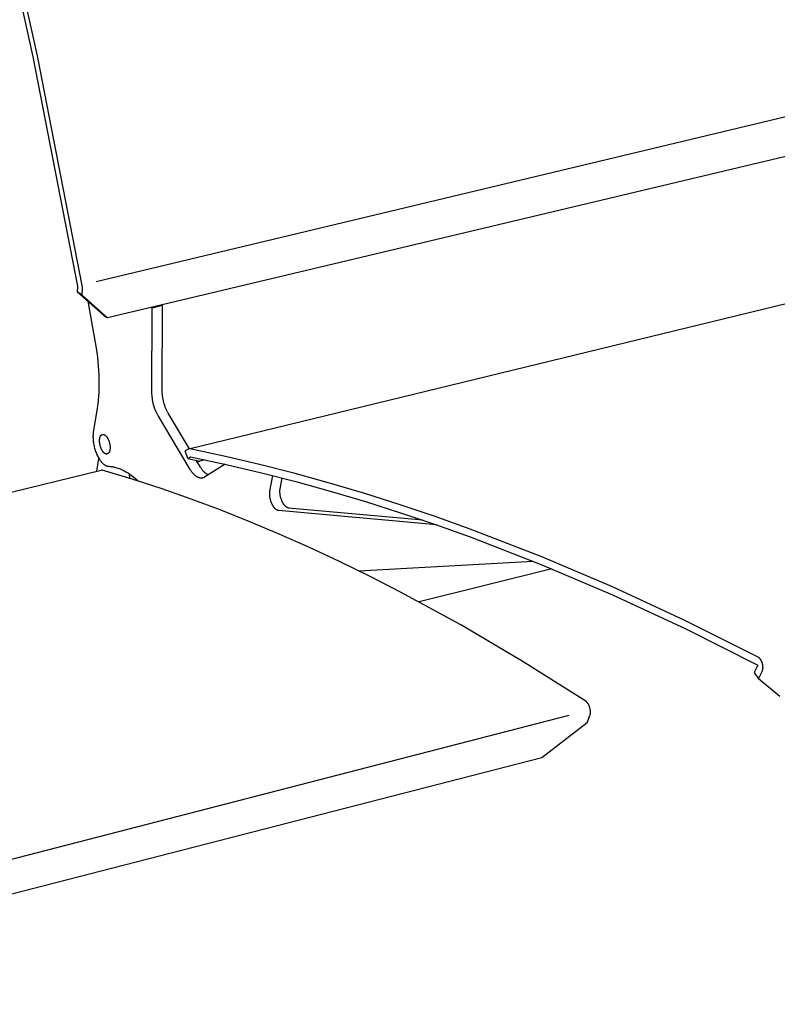
# Model space of a CAD drawing. Extents: x -895 to 33792, y -12951 to 15316.
# Drawn here: x 2274 to 2443, y -2759 to -2539 of the extents above; entities that cross this region are included whole.
import ezdxf

# ---------------------------------------------------------------- set-up
doc = ezdxf.new("R2010")
doc.units = 0
doc.header["$MEASUREMENT"] = 0
doc.layers.add('L_NEAS', color=7, linetype='CONTINUOUS')
doc.layers.add('L_NEAS_VISIBLES_DE_DIBUJO2', color=7, linetype='CONTINUOUS')

msp = doc.modelspace()

# ---------------------------------------------------------------- linework, layer by layer
at = {"layer": 'L_NEAS'}
for p, q in [((2290.846, -2597.556), (2506.162, -2546.084)), ((2175.207, -2751.298), (2396.207, -2694.298))]:
    msp.add_line(p, q, dxfattribs=at)
at = {"layer": 'L_NEAS_VISIBLES_DE_DIBUJO2'}
for p, q in [((2276.804, -2547.532), (2265.628, -2496.739)), ((2266.474, -2496.387), (2277.671, -2547.271)), ((2286.757, -2598.618), (2276.804, -2547.532)), ((2277.671, -2547.271), (2287.65, -2598.491)), ((2504.268, -2555.465), (2293.396, -2605.661)), ((2311.469, -2634.901), (2534.592, -2580.627)), ((2286.709, -2599.957), (2286.757, -2598.618)), ((2287.65, -2598.491), (2287.666, -2598.583)), ((2287.666, -2598.583), (2287.679, -2598.674)), ((2287.679, -2598.674), (2287.689, -2598.765)), ((2286.709, -2599.957), (2292.443, -2605.062)), ((2287.657, -2600.551), (2286.709, -2599.957)), ((2287.707, -2599.125), (2287.657, -2600.551)), ((2293.392, -2605.657), (2287.657, -2600.551)), ((2287.689, -2598.765), (2287.698, -2598.857)), ((2287.698, -2598.857), (2287.703, -2598.948)), ((2287.703, -2598.948), (2287.707, -2599.037)), ((2287.707, -2599.037), (2287.707, -2599.125)), ((2289.005, -2602.001), (2290.822, -2612.438)), ((2305.608, -2602.966), (2303.342, -2603.505)), ((2305.608, -2602.966), (2305.362, -2602.812)), ((2305.532, -2621.907), (2305.608, -2602.966)), ((2292.443, -2605.062), (2293.392, -2605.657)), ((2292.443, -2605.062), (2292.447, -2605.065)), ((2293.396, -2605.661), (2292.447, -2605.065)), ((2292.448, -2605.065), (2292.447, -2605.065)), ((2303.342, -2603.505), (2303.096, -2603.352)), ((2303.271, -2622.452), (2303.342, -2603.505)), ((2293.392, -2605.657), (2293.396, -2605.661)), ((2290.822, -2612.438), (2290.97, -2613.442)), ((2290.97, -2613.442), (2291.099, -2614.448)), ((2291.099, -2614.448), (2291.208, -2615.452)), ((2291.208, -2615.452), (2291.299, -2616.452)), ((2291.299, -2616.452), (2291.369, -2617.448)), ((2291.369, -2617.448), (2291.418, -2618.436)), ((2291.418, -2618.436), (2291.448, -2619.414)), ((2291.457, -2620.381), (2291.445, -2621.334)), ((2291.448, -2619.414), (2291.457, -2620.381)), ((2291.414, -2622.271), (2291.362, -2623.19)), ((2291.445, -2621.334), (2291.414, -2622.271)), ((2303.274, -2622.616), (2303.271, -2622.452)), ((2303.291, -2622.952), (2303.274, -2622.616)), ((2305.536, -2622.071), (2305.532, -2621.907)), ((2305.552, -2622.406), (2305.536, -2622.071)), ((2305.58, -2622.751), (2305.552, -2622.406)), ((2305.621, -2623.103), (2305.58, -2622.751)), ((2291.198, -2624.97), (2291.087, -2625.826)), ((2291.29, -2624.091), (2291.198, -2624.97)), ((2291.362, -2623.19), (2291.29, -2624.091)), ((2303.319, -2623.296), (2303.291, -2622.952)), ((2303.36, -2623.648), (2303.319, -2623.296)), ((2303.413, -2624.006), (2303.36, -2623.648)), ((2303.479, -2624.366), (2303.413, -2624.006)), ((2303.557, -2624.727), (2303.479, -2624.366)), ((2303.647, -2625.086), (2303.557, -2624.727)), ((2305.675, -2623.46), (2305.621, -2623.103)), ((2305.74, -2623.82), (2305.675, -2623.46)), ((2305.818, -2624.181), (2305.74, -2623.82)), ((2305.908, -2624.54), (2305.818, -2624.181)), ((2306.01, -2624.896), (2305.908, -2624.54)), ((2306.121, -2625.245), (2306.01, -2624.896)), ((2291.087, -2625.826), (2290.186, -2631.245)), ((2303.748, -2625.442), (2303.647, -2625.086)), ((2303.86, -2625.791), (2303.748, -2625.442)), ((2303.982, -2626.131), (2303.86, -2625.791)), ((2304.112, -2626.461), (2303.982, -2626.131)), ((2304.25, -2626.779), (2304.112, -2626.461)), ((2304.322, -2626.933), (2304.25, -2626.779)), ((2304.395, -2627.082), (2304.322, -2626.933)), ((2304.47, -2627.228), (2304.395, -2627.082)), ((2304.546, -2627.371), (2304.47, -2627.228)), ((2306.243, -2625.585), (2306.121, -2625.245)), ((2306.373, -2625.915), (2306.243, -2625.585)), ((2306.512, -2626.232), (2306.373, -2625.915)), ((2306.583, -2626.386), (2306.512, -2626.232)), ((2306.657, -2626.536), (2306.583, -2626.386)), ((2306.731, -2626.682), (2306.657, -2626.536)), ((2306.807, -2626.824), (2306.731, -2626.682)), ((2306.884, -2626.962), (2306.807, -2626.824)), ((2311.603, -2634.868), (2306.884, -2626.962)), ((2304.623, -2627.508), (2304.546, -2627.371)), ((2304.701, -2627.642), (2304.623, -2627.508)), ((2311.795, -2639.53), (2304.701, -2627.642)), ((2290.163, -2631.436), (2290.145, -2631.636)), ((2290.186, -2631.245), (2290.163, -2631.436)), ((2290.132, -2631.843), (2290.125, -2632.058)), ((2290.125, -2632.058), (2290.125, -2632.28)), ((2290.125, -2632.28), (2290.13, -2632.509)), ((2290.13, -2632.509), (2290.142, -2632.744)), ((2290.145, -2631.636), (2290.132, -2631.843)), ((2290.142, -2632.744), (2290.16, -2632.983)), ((2290.16, -2632.983), (2290.186, -2633.228)), ((2290.186, -2633.228), (2290.218, -2633.475)), ((2290.218, -2633.475), (2290.256, -2633.726)), ((2290.256, -2633.726), (2290.302, -2633.978)), ((2291.592, -2633.134), (2291.593, -2633.031)), ((2291.593, -2633.239), (2291.592, -2633.134)), ((2291.593, -2633.031), (2291.597, -2632.932)), ((2291.598, -2633.347), (2291.593, -2633.239)), ((2291.597, -2632.932), (2291.604, -2632.835)), ((2291.606, -2633.456), (2291.598, -2633.347)), ((2291.604, -2632.835), (2291.614, -2632.742)), ((2291.617, -2633.567), (2291.606, -2633.456)), ((2291.614, -2632.742), (2291.626, -2632.653)), ((2291.631, -2633.68), (2291.617, -2633.567)), ((2291.626, -2632.653), (2291.64, -2632.568)), ((2291.649, -2633.792), (2291.631, -2633.68)), ((2291.64, -2632.568), (2291.649, -2632.527)), ((2291.649, -2632.527), (2291.657, -2632.487)), ((2291.669, -2633.905), (2291.649, -2633.792)), ((2291.657, -2632.487), (2291.667, -2632.449)), ((2291.667, -2632.449), (2291.676, -2632.411)), ((2291.676, -2632.411), (2291.687, -2632.374)), ((2291.687, -2632.374), (2291.697, -2632.338)), ((2291.697, -2632.338), (2291.709, -2632.304)), ((2291.709, -2632.304), (2291.72, -2632.27)), ((2291.72, -2632.27), (2291.732, -2632.237)), ((2291.732, -2632.237), (2291.745, -2632.205)), ((2291.745, -2632.205), (2291.759, -2632.173)), ((2291.759, -2632.173), (2291.773, -2632.142)), ((2291.773, -2632.142), (2291.787, -2632.112)), ((2291.787, -2632.112), (2291.803, -2632.082)), ((2291.803, -2632.082), (2291.818, -2632.053)), ((2291.818, -2632.053), (2291.835, -2632.025)), ((2291.835, -2632.025), (2291.852, -2631.998)), ((2291.852, -2631.998), (2291.87, -2631.971)), ((2291.87, -2631.971), (2291.889, -2631.945)), ((2291.889, -2631.945), (2291.898, -2631.933)), ((2291.898, -2631.933), (2291.908, -2631.921)), ((2291.908, -2631.921), (2291.918, -2631.909)), ((2291.918, -2631.909), (2291.928, -2631.897)), ((2291.928, -2631.897), (2291.938, -2631.886)), ((2291.938, -2631.886), (2291.948, -2631.874)), ((2291.948, -2631.874), (2291.958, -2631.863)), ((2291.958, -2631.863), (2291.969, -2631.853)), ((2291.969, -2631.853), (2291.98, -2631.842)), ((2291.98, -2631.842), (2291.991, -2631.832)), ((2291.991, -2631.832), (2292.002, -2631.822)), ((2292.002, -2631.822), (2292.013, -2631.813)), ((2292.013, -2631.813), (2292.024, -2631.804)), ((2292.024, -2631.804), (2292.036, -2631.795)), ((2292.036, -2631.795), (2292.047, -2631.786)), ((2292.047, -2631.786), (2292.059, -2631.778)), ((2292.059, -2631.778), (2292.071, -2631.77)), ((2292.071, -2631.77), (2292.083, -2631.762)), ((2292.083, -2631.762), (2292.095, -2631.755)), ((2292.095, -2631.755), (2292.107, -2631.748)), ((2292.107, -2631.748), (2292.12, -2631.741)), ((2292.12, -2631.741), (2292.132, -2631.735)), ((2292.132, -2631.735), (2292.145, -2631.729)), ((2292.145, -2631.729), (2292.158, -2631.723)), ((2292.158, -2631.723), (2292.171, -2631.718)), ((2292.171, -2631.718), (2292.184, -2631.713)), ((2292.184, -2631.713), (2292.197, -2631.708)), ((2292.197, -2631.708), (2292.21, -2631.704)), ((2292.21, -2631.704), (2292.223, -2631.7)), ((2292.223, -2631.7), (2292.237, -2631.696)), ((2292.237, -2631.696), (2292.25, -2631.693)), ((2292.25, -2631.693), (2292.264, -2631.69)), ((2292.264, -2631.69), (2292.278, -2631.687)), ((2292.278, -2631.687), (2292.291, -2631.685)), ((2292.291, -2631.685), (2292.305, -2631.683)), ((2292.305, -2631.683), (2292.319, -2631.682)), ((2292.319, -2631.682), (2292.333, -2631.681)), ((2292.333, -2631.681), (2292.348, -2631.68)), ((2292.348, -2631.68), (2292.362, -2631.68)), ((2292.362, -2631.68), (2292.376, -2631.68)), ((2292.376, -2631.68), (2292.391, -2631.68)), ((2292.391, -2631.68), (2292.405, -2631.681)), ((2292.405, -2631.681), (2292.42, -2631.682)), ((2292.42, -2631.682), (2292.434, -2631.683)), ((2292.434, -2631.683), (2292.449, -2631.685)), ((2292.449, -2631.685), (2292.463, -2631.687)), ((2292.463, -2631.687), (2292.478, -2631.69)), ((2292.478, -2631.69), (2292.493, -2631.693)), ((2292.493, -2631.693), (2292.508, -2631.696)), ((2292.508, -2631.696), (2292.522, -2631.7)), ((2292.522, -2631.7), (2292.537, -2631.704)), ((2292.537, -2631.704), (2292.552, -2631.708)), ((2292.552, -2631.708), (2292.567, -2631.713)), ((2292.567, -2631.713), (2292.582, -2631.718)), ((2292.582, -2631.718), (2292.597, -2631.723)), ((2292.597, -2631.723), (2292.612, -2631.729)), ((2292.612, -2631.729), (2292.627, -2631.735)), ((2292.627, -2631.735), (2292.642, -2631.742)), ((2292.642, -2631.742), (2292.657, -2631.748)), ((2292.657, -2631.748), (2292.672, -2631.756)), ((2292.672, -2631.756), (2292.687, -2631.763)), ((2292.687, -2631.763), (2292.702, -2631.771)), ((2292.702, -2631.771), (2292.732, -2631.787)), ((2292.732, -2631.787), (2292.761, -2631.805)), ((2292.761, -2631.805), (2292.791, -2631.824)), ((2292.791, -2631.824), (2292.821, -2631.845)), ((2292.821, -2631.845), (2292.85, -2631.866)), ((2292.85, -2631.866), (2292.879, -2631.889)), ((2292.879, -2631.889), (2292.908, -2631.912)), ((2292.908, -2631.912), (2292.937, -2631.937)), ((2292.937, -2631.937), (2292.965, -2631.963)), ((2292.965, -2631.963), (2292.993, -2631.99)), ((2292.993, -2631.99), (2293.021, -2632.017)), ((2293.021, -2632.017), (2293.049, -2632.046)), ((2293.049, -2632.046), (2293.076, -2632.075)), ((2293.076, -2632.075), (2293.103, -2632.105)), ((2293.103, -2632.105), (2293.129, -2632.136)), ((2293.129, -2632.136), (2293.155, -2632.168)), ((2293.155, -2632.168), (2293.206, -2632.233)), ((2293.206, -2632.233), (2293.255, -2632.301)), ((2293.255, -2632.301), (2293.302, -2632.371)), ((2293.302, -2632.371), (2293.348, -2632.443)), ((2293.348, -2632.443), (2293.394, -2632.52)), ((2293.394, -2632.52), (2293.439, -2632.601)), ((2293.439, -2632.601), (2293.484, -2632.686)), ((2293.484, -2632.686), (2293.527, -2632.775)), ((2293.527, -2632.775), (2293.57, -2632.867)), ((2293.57, -2632.867), (2293.611, -2632.963)), ((2293.611, -2632.963), (2293.65, -2633.063)), ((2293.65, -2633.063), (2293.688, -2633.165)), ((2293.688, -2633.165), (2293.723, -2633.27)), ((2293.723, -2633.27), (2293.757, -2633.378)), ((2293.757, -2633.378), (2293.788, -2633.487)), ((2293.788, -2633.487), (2293.817, -2633.598)), ((2293.817, -2633.598), (2293.842, -2633.71)), ((2293.842, -2633.71), (2293.866, -2633.823)), ((2290.302, -2633.978), (2290.354, -2634.231)), ((2290.354, -2634.231), (2290.413, -2634.483)), ((2290.413, -2634.483), (2290.479, -2634.734)), ((2290.479, -2634.734), (2290.55, -2634.983)), ((2290.55, -2634.983), (2290.627, -2635.229)), ((2290.627, -2635.229), (2290.71, -2635.47)), ((2290.71, -2635.47), (2290.798, -2635.706)), ((2290.798, -2635.706), (2290.89, -2635.936)), ((2290.89, -2635.936), (2290.987, -2636.159)), ((2291.692, -2634.018), (2291.669, -2633.905)), ((2291.718, -2634.13), (2291.692, -2634.018)), ((2291.746, -2634.241), (2291.718, -2634.13)), ((2291.777, -2634.35), (2291.746, -2634.241)), ((2291.811, -2634.458), (2291.777, -2634.35)), ((2291.846, -2634.563), (2291.811, -2634.458)), ((2291.884, -2634.665), (2291.846, -2634.563)), ((2291.923, -2634.764), (2291.884, -2634.665)), ((2291.964, -2634.86), (2291.923, -2634.764)), ((2292.007, -2634.953), (2291.964, -2634.86)), ((2292.05, -2635.042), (2292.007, -2634.953)), ((2292.095, -2635.127), (2292.05, -2635.042)), ((2292.14, -2635.207), (2292.095, -2635.127)), ((2292.185, -2635.284), (2292.14, -2635.207)), ((2292.232, -2635.357), (2292.185, -2635.284)), ((2292.279, -2635.426), (2292.232, -2635.357)), ((2292.328, -2635.494), (2292.279, -2635.426)), ((2292.378, -2635.559), (2292.328, -2635.494)), ((2292.404, -2635.591), (2292.378, -2635.559)), ((2292.431, -2635.622), (2292.404, -2635.591)), ((2292.458, -2635.652), (2292.431, -2635.622)), ((2292.485, -2635.682), (2292.458, -2635.652)), ((2292.512, -2635.71), (2292.485, -2635.682)), ((2292.54, -2635.738), (2292.512, -2635.71)), ((2292.568, -2635.765), (2292.54, -2635.738)), ((2292.597, -2635.79), (2292.568, -2635.765)), ((2292.625, -2635.815), (2292.597, -2635.79)), ((2292.654, -2635.839), (2292.625, -2635.815)), ((2292.683, -2635.862), (2292.654, -2635.839)), ((2292.713, -2635.883), (2292.683, -2635.862)), ((2292.742, -2635.903), (2292.713, -2635.883)), ((2292.772, -2635.923), (2292.742, -2635.903)), ((2292.802, -2635.94), (2292.772, -2635.923)), ((2292.831, -2635.957), (2292.802, -2635.94)), ((2292.846, -2635.965), (2292.831, -2635.957)), ((2292.861, -2635.972), (2292.846, -2635.965)), ((2292.876, -2635.979), (2292.861, -2635.972)), ((2292.891, -2635.986), (2292.876, -2635.979)), ((2292.906, -2635.993), (2292.891, -2635.986)), ((2292.921, -2635.999), (2292.906, -2635.993)), ((2292.936, -2636.005), (2292.921, -2635.999)), ((2292.951, -2636.01), (2292.936, -2636.005)), ((2292.966, -2636.015), (2292.951, -2636.01)), ((2292.981, -2636.02), (2292.966, -2636.015)), ((2293.363, -2636.011), (2293.35, -2636.016)), ((2293.376, -2636.006), (2293.363, -2636.011)), ((2293.388, -2636), (2293.376, -2636.006)), ((2293.401, -2635.994), (2293.388, -2636)), ((2293.414, -2635.988), (2293.401, -2635.994)), ((2293.426, -2635.981), (2293.414, -2635.988)), ((2293.438, -2635.974), (2293.426, -2635.981)), ((2293.451, -2635.967), (2293.438, -2635.974)), ((2293.463, -2635.959), (2293.451, -2635.967)), ((2293.474, -2635.951), (2293.463, -2635.959)), ((2293.486, -2635.943), (2293.474, -2635.951)), ((2293.498, -2635.934), (2293.486, -2635.943)), ((2293.509, -2635.925), (2293.498, -2635.934)), ((2293.521, -2635.916), (2293.509, -2635.925)), ((2293.532, -2635.907), (2293.521, -2635.916)), ((2293.543, -2635.897), (2293.532, -2635.907)), ((2293.554, -2635.887), (2293.543, -2635.897)), ((2293.564, -2635.876), (2293.554, -2635.887)), ((2293.575, -2635.866), (2293.564, -2635.876)), ((2293.586, -2635.855), (2293.575, -2635.866)), ((2293.596, -2635.844), (2293.586, -2635.855)), ((2293.606, -2635.832), (2293.596, -2635.844)), ((2293.616, -2635.821), (2293.606, -2635.832)), ((2293.626, -2635.809), (2293.616, -2635.821)), ((2293.635, -2635.796), (2293.626, -2635.809)), ((2293.645, -2635.784), (2293.635, -2635.796)), ((2293.663, -2635.758), (2293.645, -2635.784)), ((2293.681, -2635.732), (2293.663, -2635.758)), ((2293.699, -2635.704), (2293.681, -2635.732)), ((2293.715, -2635.676), (2293.699, -2635.704)), ((2293.731, -2635.647), (2293.715, -2635.676)), ((2293.747, -2635.618), (2293.731, -2635.647)), ((2293.761, -2635.587), (2293.747, -2635.618)), ((2293.775, -2635.556), (2293.761, -2635.587)), ((2293.789, -2635.524), (2293.775, -2635.556)), ((2293.801, -2635.492), (2293.789, -2635.524)), ((2293.814, -2635.459), (2293.801, -2635.492)), ((2293.825, -2635.426), (2293.814, -2635.459)), ((2293.836, -2635.391), (2293.825, -2635.426)), ((2293.847, -2635.356), (2293.836, -2635.391)), ((2293.857, -2635.319), (2293.847, -2635.356)), ((2293.867, -2635.281), (2293.857, -2635.319)), ((2293.866, -2633.823), (2293.886, -2633.936)), ((2293.877, -2635.242), (2293.867, -2635.281)), ((2293.885, -2635.202), (2293.877, -2635.242)), ((2293.894, -2635.161), (2293.885, -2635.202)), ((2293.886, -2633.936), (2293.903, -2634.049)), ((2293.901, -2635.119), (2293.894, -2635.161)), ((2293.908, -2635.076), (2293.901, -2635.119)), ((2293.903, -2634.049), (2293.917, -2634.161)), ((2293.921, -2634.987), (2293.908, -2635.076)), ((2293.917, -2634.161), (2293.928, -2634.273)), ((2293.93, -2634.894), (2293.921, -2634.987)), ((2293.928, -2634.273), (2293.936, -2634.382)), ((2293.937, -2634.798), (2293.93, -2634.894)), ((2293.936, -2634.382), (2293.941, -2634.49)), ((2293.941, -2634.698), (2293.937, -2634.798)), ((2293.941, -2634.49), (2293.943, -2634.595)), ((2293.943, -2634.595), (2293.941, -2634.698)), ((2311.305, -2634.967), (2310.665, -2635.352)), ((2311.243, -2637.058), (2310.665, -2635.352)), ((2311.316, -2634.96), (2311.305, -2634.967)), ((2311.328, -2634.954), (2311.316, -2634.96)), ((2311.339, -2634.948), (2311.328, -2634.954)), ((2311.35, -2634.942), (2311.339, -2634.948)), ((2311.362, -2634.937), (2311.35, -2634.942)), ((2311.373, -2634.932), (2311.362, -2634.937)), ((2311.385, -2634.927), (2311.373, -2634.932)), ((2311.397, -2634.922), (2311.385, -2634.927)), ((2311.408, -2634.918), (2311.397, -2634.922)), ((2311.42, -2634.914), (2311.408, -2634.918)), ((2311.432, -2634.91), (2311.42, -2634.914)), ((2311.444, -2634.907), (2311.432, -2634.91)), ((2311.456, -2634.904), (2311.444, -2634.907)), ((2311.469, -2634.901), (2311.456, -2634.904)), ((2311.481, -2634.899), (2311.469, -2634.901)), ((2311.493, -2634.897), (2311.481, -2634.899)), ((2311.506, -2634.895), (2311.493, -2634.897)), ((2311.518, -2634.893), (2311.506, -2634.895)), ((2311.531, -2634.892), (2311.518, -2634.893)), ((2311.543, -2634.891), (2311.531, -2634.892)), ((2311.556, -2634.89), (2311.543, -2634.891)), ((2311.569, -2634.889), (2311.556, -2634.89)), ((2311.581, -2634.889), (2311.569, -2634.889)), ((2311.594, -2634.89), (2311.581, -2634.889)), ((2311.607, -2634.89), (2311.594, -2634.89)), ((2311.62, -2634.891), (2311.607, -2634.89)), ((2311.633, -2634.892), (2311.62, -2634.891)), ((2311.646, -2634.893), (2311.633, -2634.892)), ((2311.659, -2634.895), (2311.646, -2634.893)), ((2311.672, -2634.897), (2311.659, -2634.895)), ((2311.685, -2634.899), (2311.672, -2634.897)), ((2311.698, -2634.901), (2311.685, -2634.899)), ((2319.628, -2636.593), (2311.698, -2634.901)), ((2290.987, -2636.159), (2291.088, -2636.375)), ((2291.003, -2639.879), (2291.447, -2637.036)), ((2291.088, -2636.375), (2291.191, -2636.582)), ((2291.191, -2636.582), (2291.298, -2636.781)), ((2291.298, -2636.781), (2291.407, -2636.97)), ((2291.407, -2636.97), (2291.518, -2637.15)), ((2291.518, -2637.15), (2291.63, -2637.32)), ((2291.63, -2637.32), (2291.743, -2637.48)), ((2291.743, -2637.48), (2291.856, -2637.629)), ((2291.856, -2637.629), (2291.913, -2637.7)), ((2291.913, -2637.7), (2291.97, -2637.769)), ((2291.97, -2637.769), (2292.026, -2637.835)), ((2292.026, -2637.835), (2292.083, -2637.898)), ((2292.083, -2637.898), (2292.17, -2637.991)), ((2292.17, -2637.991), (2292.258, -2638.08)), ((2292.258, -2638.08), (2292.348, -2638.165)), ((2292.348, -2638.165), (2292.394, -2638.206)), ((2292.394, -2638.206), (2292.44, -2638.246)), ((2292.996, -2636.024), (2292.981, -2636.02)), ((2293.011, -2636.028), (2292.996, -2636.024)), ((2293.026, -2636.032), (2293.011, -2636.028)), ((2293.04, -2636.035), (2293.026, -2636.032)), ((2293.055, -2636.038), (2293.04, -2636.035)), ((2293.07, -2636.041), (2293.055, -2636.038)), ((2293.084, -2636.043), (2293.07, -2636.041)), ((2293.099, -2636.045), (2293.084, -2636.043)), ((2293.114, -2636.046), (2293.099, -2636.045)), ((2293.128, -2636.048), (2293.114, -2636.046)), ((2293.143, -2636.048), (2293.128, -2636.048)), ((2293.157, -2636.049), (2293.143, -2636.048)), ((2293.171, -2636.049), (2293.157, -2636.049)), ((2293.186, -2636.048), (2293.171, -2636.049)), ((2293.2, -2636.048), (2293.186, -2636.048)), ((2293.214, -2636.047), (2293.2, -2636.048)), ((2293.228, -2636.045), (2293.214, -2636.047)), ((2293.242, -2636.043), (2293.228, -2636.045)), ((2293.256, -2636.041), (2293.242, -2636.043)), ((2293.269, -2636.039), (2293.256, -2636.041)), ((2293.283, -2636.036), (2293.269, -2636.039)), ((2293.297, -2636.033), (2293.283, -2636.036)), ((2293.31, -2636.029), (2293.297, -2636.033)), ((2293.323, -2636.025), (2293.31, -2636.029)), ((2293.337, -2636.021), (2293.323, -2636.025)), ((2293.35, -2636.016), (2293.337, -2636.021)), ((2311.243, -2637.058), (2311.884, -2636.673)), ((2311.243, -2637.058), (2313.928, -2637.616)), ((2311.884, -2636.673), (2319.799, -2638.367)), ((2314.066, -2638.991), (2313.146, -2637.454)), ((2313.319, -2637.743), (2313.879, -2637.606)), ((2315.079, -2637.336), (2313.928, -2637.616)), ((2327.522, -2638.449), (2319.628, -2636.593)), ((2050.767, -2698.315), (2291.981, -2639.641)), ((2291.989, -2639.639), (2291.981, -2639.641)), ((2291.997, -2639.638), (2291.989, -2639.639)), ((2292.005, -2639.636), (2291.997, -2639.638)), ((2292.013, -2639.635), (2292.005, -2639.636)), ((2292.023, -2639.634), (2292.013, -2639.635)), ((2292.033, -2639.633), (2292.023, -2639.634)), ((2292.044, -2639.632), (2292.033, -2639.633)), ((2292.054, -2639.631), (2292.044, -2639.632)), ((2292.065, -2639.631), (2292.054, -2639.631)), ((2292.075, -2639.631), (2292.065, -2639.631)), ((2292.086, -2639.632), (2292.075, -2639.631)), ((2292.096, -2639.632), (2292.086, -2639.632)), ((2292.107, -2639.633), (2292.096, -2639.632)), ((2292.118, -2639.635), (2292.107, -2639.633)), ((2292.128, -2639.636), (2292.118, -2639.635)), ((2292.139, -2639.638), (2292.128, -2639.636)), ((2292.15, -2639.64), (2292.139, -2639.638)), ((2292.161, -2639.643), (2292.15, -2639.64)), ((2292.172, -2639.645), (2292.161, -2639.643)), ((2292.183, -2639.648), (2292.172, -2639.645)), ((2298.876, -2641.661), (2292.183, -2639.648)), ((2292.44, -2638.246), (2292.487, -2638.284)), ((2292.487, -2638.284), (2292.534, -2638.322)), ((2292.534, -2638.322), (2292.581, -2638.358)), ((2292.581, -2638.358), (2292.629, -2638.394)), ((2292.629, -2638.394), (2292.677, -2638.427)), ((2292.677, -2638.427), (2292.725, -2638.46)), ((2292.725, -2638.46), (2292.773, -2638.491)), ((2292.773, -2638.491), (2292.822, -2638.521)), ((2292.822, -2638.521), (2292.871, -2638.549)), ((2292.871, -2638.549), (2292.92, -2638.576)), ((2292.92, -2638.576), (2292.969, -2638.601)), ((2292.969, -2638.601), (2293.019, -2638.625)), ((2293.019, -2638.625), (2293.068, -2638.647)), ((2293.068, -2638.647), (2293.118, -2638.668)), ((2293.118, -2638.668), (2293.167, -2638.686)), ((2293.167, -2638.686), (2293.217, -2638.704)), ((2293.217, -2638.704), (2293.267, -2638.719)), ((2293.267, -2638.719), (2293.317, -2638.733)), ((2293.317, -2638.733), (2293.366, -2638.745)), ((2293.366, -2638.745), (2293.416, -2638.755)), ((2293.416, -2638.755), (2293.44, -2638.76)), ((2293.44, -2638.76), (2293.465, -2638.764)), ((2293.465, -2638.764), (2293.49, -2638.767)), ((2293.49, -2638.767), (2293.514, -2638.77)), ((2293.514, -2638.77), (2293.539, -2638.773)), ((2293.539, -2638.773), (2293.564, -2638.775)), ((2293.564, -2638.775), (2293.588, -2638.777)), ((2293.588, -2638.777), (2293.742, -2638.785)), ((2293.742, -2638.785), (2293.871, -2638.794)), ((2293.871, -2638.794), (2294.001, -2638.806)), ((2294.001, -2638.806), (2294.13, -2638.82)), ((2294.13, -2638.82), (2294.26, -2638.837)), ((2294.26, -2638.837), (2294.39, -2638.856)), ((2294.39, -2638.856), (2294.519, -2638.878)), ((2294.519, -2638.878), (2294.649, -2638.902)), ((2294.649, -2638.902), (2294.779, -2638.928)), ((2294.779, -2638.928), (2294.908, -2638.957)), ((2294.908, -2638.957), (2295.167, -2639.023)), ((2295.167, -2639.023), (2295.426, -2639.097)), ((2295.426, -2639.097), (2295.684, -2639.18)), ((2295.684, -2639.18), (2295.941, -2639.272)), ((2295.941, -2639.272), (2296.197, -2639.373)), ((2296.197, -2639.373), (2296.452, -2639.482)), ((2296.452, -2639.482), (2296.706, -2639.6)), ((2296.706, -2639.6), (2296.959, -2639.725)), ((2296.959, -2639.725), (2297.21, -2639.857)), ((2297.21, -2639.857), (2297.46, -2639.998)), ((2297.46, -2639.998), (2297.708, -2640.145)), ((2297.708, -2640.145), (2298.011, -2640.337)), ((2298.011, -2640.337), (2298.318, -2640.542)), ((2311.887, -2639.673), (2311.795, -2639.53)), ((2311.982, -2639.814), (2311.887, -2639.673)), ((2312.079, -2639.95), (2311.982, -2639.814)), ((2312.179, -2640.082), (2312.079, -2639.95)), ((2312.281, -2640.21), (2312.179, -2640.082)), ((2312.384, -2640.333), (2312.281, -2640.21)), ((2312.49, -2640.451), (2312.384, -2640.333)), ((2314.167, -2639.147), (2314.066, -2638.991)), ((2314.271, -2639.299), (2314.167, -2639.147)), ((2314.378, -2639.446), (2314.271, -2639.299)), ((2314.488, -2639.588), (2314.378, -2639.446)), ((2314.6, -2639.725), (2314.488, -2639.588)), ((2314.715, -2639.856), (2314.6, -2639.725)), ((2314.831, -2639.98), (2314.715, -2639.856)), ((2314.89, -2640.04), (2314.831, -2639.98)), ((2314.949, -2640.098), (2314.89, -2640.04)), ((2315.009, -2640.154), (2314.949, -2640.098)), ((2319.563, -2638.314), (2314.967, -2641.229)), ((2315.069, -2640.208), (2315.009, -2640.154)), ((2315.13, -2640.261), (2315.069, -2640.208)), ((2315.19, -2640.311), (2315.13, -2640.261)), ((2315.251, -2640.36), (2315.19, -2640.311)), ((2315.312, -2640.406), (2315.251, -2640.36)), ((2319.799, -2638.367), (2327.677, -2640.224)), ((2335.196, -2640.414), (2327.522, -2638.449)), ((2327.677, -2640.224), (2335.338, -2642.19)), ((2298.17, -2640.441), (2298.258, -2641.468)), ((2298.318, -2640.542), (2298.627, -2640.762)), ((2298.627, -2640.762), (2298.939, -2640.996)), ((2305.52, -2643.826), (2298.876, -2641.661)), ((2298.939, -2640.996), (2299.253, -2641.245)), ((2299.253, -2641.245), (2299.568, -2641.509)), ((2299.568, -2641.509), (2299.886, -2641.787)), ((2299.886, -2641.787), (2300.204, -2642.081)), ((2300.103, -2641.985), (2299.991, -2642.013)), ((2312.597, -2640.564), (2312.49, -2640.451)), ((2312.706, -2640.67), (2312.597, -2640.564)), ((2312.761, -2640.721), (2312.706, -2640.67)), ((2312.816, -2640.77), (2312.761, -2640.721)), ((2312.871, -2640.818), (2312.816, -2640.77)), ((2312.927, -2640.864), (2312.871, -2640.818)), ((2312.983, -2640.909), (2312.927, -2640.864)), ((2313.039, -2640.952), (2312.983, -2640.909)), ((2313.095, -2640.993), (2313.039, -2640.952)), ((2313.151, -2641.032), (2313.095, -2640.993)), ((2313.207, -2641.069), (2313.151, -2641.032)), ((2313.263, -2641.105), (2313.207, -2641.069)), ((2313.32, -2641.139), (2313.263, -2641.105)), ((2313.376, -2641.171), (2313.32, -2641.139)), ((2313.432, -2641.201), (2313.376, -2641.171)), ((2313.489, -2641.229), (2313.432, -2641.201)), ((2313.545, -2641.255), (2313.489, -2641.229)), ((2313.601, -2641.28), (2313.545, -2641.255)), ((2313.657, -2641.302), (2313.601, -2641.28)), ((2313.712, -2641.323), (2313.657, -2641.302)), ((2313.768, -2641.342), (2313.712, -2641.323)), ((2313.823, -2641.358), (2313.768, -2641.342)), ((2313.878, -2641.373), (2313.823, -2641.358)), ((2313.932, -2641.386), (2313.878, -2641.373)), ((2313.987, -2641.397), (2313.932, -2641.386)), ((2314.041, -2641.406), (2313.987, -2641.397)), ((2314.094, -2641.413), (2314.041, -2641.406)), ((2314.147, -2641.418), (2314.094, -2641.413)), ((2314.174, -2641.42), (2314.147, -2641.418)), ((2314.2, -2641.421), (2314.174, -2641.42)), ((2314.226, -2641.422), (2314.2, -2641.421)), ((2314.252, -2641.422), (2314.226, -2641.422)), ((2314.278, -2641.422), (2314.252, -2641.422)), ((2314.304, -2641.422), (2314.278, -2641.422)), ((2314.33, -2641.421), (2314.304, -2641.422)), ((2314.355, -2641.42), (2314.33, -2641.421)), ((2314.381, -2641.418), (2314.355, -2641.42)), ((2314.406, -2641.415), (2314.381, -2641.418)), ((2314.431, -2641.413), (2314.406, -2641.415)), ((2314.456, -2641.409), (2314.431, -2641.413)), ((2314.481, -2641.406), (2314.456, -2641.409)), ((2314.506, -2641.401), (2314.481, -2641.406)), ((2314.53, -2641.397), (2314.506, -2641.401)), ((2314.555, -2641.392), (2314.53, -2641.397)), ((2314.579, -2641.386), (2314.555, -2641.392)), ((2314.603, -2641.38), (2314.579, -2641.386)), ((2314.627, -2641.374), (2314.603, -2641.38)), ((2314.651, -2641.367), (2314.627, -2641.374)), ((2314.675, -2641.36), (2314.651, -2641.367)), ((2314.698, -2641.352), (2314.675, -2641.36)), ((2314.722, -2641.344), (2314.698, -2641.352)), ((2314.745, -2641.336), (2314.722, -2641.344)), ((2314.768, -2641.327), (2314.745, -2641.336)), ((2314.791, -2641.318), (2314.768, -2641.327)), ((2314.813, -2641.308), (2314.791, -2641.318)), ((2314.836, -2641.298), (2314.813, -2641.308)), ((2314.88, -2641.277), (2314.836, -2641.298)), ((2314.924, -2641.254), (2314.88, -2641.277)), ((2314.967, -2641.229), (2314.924, -2641.254)), ((2315.373, -2640.45), (2315.312, -2640.406)), ((2315.435, -2640.492), (2315.373, -2640.45)), ((2315.496, -2640.532), (2315.435, -2640.492)), ((2315.558, -2640.57), (2315.496, -2640.532)), ((2315.619, -2640.606), (2315.558, -2640.57)), ((2315.681, -2640.639), (2315.619, -2640.606)), ((2315.742, -2640.671), (2315.681, -2640.639)), ((2315.803, -2640.7), (2315.742, -2640.671)), ((2329.554, -2644.355), (2330.175, -2640.847)), ((2331.828, -2643.797), (2332.257, -2641.38)), ((2342.83, -2642.525), (2335.196, -2640.414)), ((2335.338, -2642.19), (2342.959, -2644.302)), ((2350.73, -2644.87), (2342.83, -2642.525)), ((2312.014, -2646.101), (2305.52, -2643.826)), ((2329.512, -2644.838), (2329.515, -2644.753)), ((2329.515, -2644.753), (2329.52, -2644.67)), ((2329.52, -2644.67), (2329.526, -2644.588)), ((2329.526, -2644.588), (2329.534, -2644.509)), ((2329.534, -2644.509), (2329.543, -2644.431)), ((2329.543, -2644.431), (2329.554, -2644.355)), ((2331.785, -2644.367), (2331.786, -2644.28)), ((2331.786, -2644.455), (2331.785, -2644.367)), ((2331.786, -2644.28), (2331.789, -2644.195)), ((2331.788, -2644.544), (2331.786, -2644.455)), ((2331.792, -2644.635), (2331.788, -2644.544)), ((2331.789, -2644.195), (2331.794, -2644.112)), ((2331.797, -2644.726), (2331.792, -2644.635)), ((2331.794, -2644.112), (2331.8, -2644.03)), ((2331.805, -2644.819), (2331.797, -2644.726)), ((2331.8, -2644.03), (2331.808, -2643.95)), ((2331.808, -2643.95), (2331.817, -2643.873)), ((2331.817, -2643.873), (2331.828, -2643.797)), ((2342.959, -2644.302), (2350.841, -2646.647)), ((2318.458, -2648.511), (2312.014, -2646.101)), ((2329.511, -2644.925), (2329.512, -2644.838)), ((2329.512, -2645.013), (2329.511, -2644.925)), ((2329.514, -2645.102), (2329.512, -2645.013)), ((2329.518, -2645.193), (2329.514, -2645.102)), ((2329.524, -2645.285), (2329.518, -2645.193)), ((2329.531, -2645.377), (2329.524, -2645.285)), ((2329.54, -2645.471), (2329.531, -2645.377)), ((2329.551, -2645.564), (2329.54, -2645.471)), ((2329.564, -2645.659), (2329.551, -2645.564)), ((2329.594, -2645.848), (2329.564, -2645.659)), ((2329.631, -2646.037), (2329.594, -2645.848)), ((2329.674, -2646.224), (2329.631, -2646.037)), ((2329.723, -2646.408), (2329.674, -2646.224)), ((2329.778, -2646.589), (2329.723, -2646.408)), ((2329.837, -2646.764), (2329.778, -2646.589)), ((2329.901, -2646.933), (2329.837, -2646.764)), ((2329.968, -2647.095), (2329.901, -2646.933)), ((2331.814, -2644.912), (2331.805, -2644.819)), ((2331.825, -2645.006), (2331.814, -2644.912)), ((2331.837, -2645.1), (2331.825, -2645.006)), ((2331.868, -2645.289), (2331.837, -2645.1)), ((2331.905, -2645.478), (2331.868, -2645.289)), ((2331.948, -2645.665), (2331.905, -2645.478)), ((2331.997, -2645.85), (2331.948, -2645.665)), ((2332.052, -2646.03), (2331.997, -2645.85)), ((2332.111, -2646.205), (2332.052, -2646.03)), ((2332.174, -2646.374), (2332.111, -2646.205)), ((2332.242, -2646.536), (2332.174, -2646.374)), ((2332.277, -2646.615), (2332.242, -2646.536)), ((2332.313, -2646.693), (2332.277, -2646.615)), ((2332.351, -2646.77), (2332.313, -2646.693)), ((2332.39, -2646.846), (2332.351, -2646.77)), ((2332.431, -2646.922), (2332.39, -2646.846)), ((2332.472, -2646.995), (2332.431, -2646.922)), ((2358.585, -2647.363), (2350.73, -2644.87)), ((2350.841, -2646.647), (2358.679, -2649.139)), ((2325.071, -2651.138), (2318.458, -2648.511)), ((2330.003, -2647.174), (2329.968, -2647.095)), ((2330.04, -2647.252), (2330.003, -2647.174)), ((2330.078, -2647.329), (2330.04, -2647.252)), ((2330.117, -2647.406), (2330.078, -2647.329)), ((2330.157, -2647.481), (2330.117, -2647.406)), ((2330.199, -2647.555), (2330.157, -2647.481)), ((2330.241, -2647.627), (2330.199, -2647.555)), ((2330.285, -2647.698), (2330.241, -2647.627)), ((2330.33, -2647.767), (2330.285, -2647.698)), ((2330.376, -2647.834), (2330.33, -2647.767)), ((2330.422, -2647.9), (2330.376, -2647.834)), ((2330.47, -2647.963), (2330.422, -2647.9)), ((2330.518, -2648.024), (2330.47, -2647.963)), ((2330.567, -2648.082), (2330.518, -2648.024)), ((2330.617, -2648.138), (2330.567, -2648.082)), ((2330.667, -2648.192), (2330.617, -2648.138)), ((2330.717, -2648.242), (2330.667, -2648.192)), ((2330.768, -2648.29), (2330.717, -2648.242)), ((2330.819, -2648.335), (2330.768, -2648.29)), ((2330.845, -2648.356), (2330.819, -2648.335)), ((2330.87, -2648.377), (2330.845, -2648.356)), ((2330.896, -2648.397), (2330.87, -2648.377)), ((2330.922, -2648.416), (2330.896, -2648.397)), ((2330.947, -2648.435), (2330.922, -2648.416)), ((2330.973, -2648.452), (2330.947, -2648.435)), ((2330.998, -2648.469), (2330.973, -2648.452)), ((2331.024, -2648.485), (2330.998, -2648.469)), ((2331.049, -2648.501), (2331.024, -2648.485)), ((2331.075, -2648.515), (2331.049, -2648.501)), ((2331.1, -2648.529), (2331.075, -2648.515)), ((2331.126, -2648.542), (2331.1, -2648.529)), ((2331.151, -2648.554), (2331.126, -2648.542)), ((2331.176, -2648.566), (2331.151, -2648.554)), ((2331.201, -2648.576), (2331.176, -2648.566)), ((2331.226, -2648.586), (2331.201, -2648.576)), ((2331.25, -2648.595), (2331.226, -2648.586)), ((2331.275, -2648.604), (2331.25, -2648.595)), ((2331.299, -2648.611), (2331.275, -2648.604)), ((2331.324, -2648.618), (2331.299, -2648.611)), ((2331.348, -2648.624), (2331.324, -2648.618)), ((2331.372, -2648.63), (2331.348, -2648.624)), ((2331.395, -2648.634), (2331.372, -2648.63)), ((2331.419, -2648.638), (2331.395, -2648.634)), ((2331.442, -2648.641), (2331.419, -2648.638)), ((2366.667, -2651.841), (2331.442, -2648.641)), ((2332.515, -2647.068), (2332.472, -2646.995)), ((2332.559, -2647.139), (2332.515, -2647.068)), ((2332.604, -2647.208), (2332.559, -2647.139)), ((2332.649, -2647.275), (2332.604, -2647.208)), ((2332.696, -2647.34), (2332.649, -2647.275)), ((2332.744, -2647.404), (2332.696, -2647.34)), ((2332.792, -2647.464), (2332.744, -2647.404)), ((2332.841, -2647.523), (2332.792, -2647.464)), ((2332.891, -2647.579), (2332.841, -2647.523)), ((2332.941, -2647.632), (2332.891, -2647.579)), ((2332.991, -2647.683), (2332.941, -2647.632)), ((2333.042, -2647.731), (2332.991, -2647.683)), ((2333.093, -2647.776), (2333.042, -2647.731)), ((2333.119, -2647.797), (2333.093, -2647.776)), ((2333.144, -2647.818), (2333.119, -2647.797)), ((2333.17, -2647.837), (2333.144, -2647.818)), ((2333.196, -2647.857), (2333.17, -2647.837)), ((2333.221, -2647.875), (2333.196, -2647.857)), ((2333.247, -2647.893), (2333.221, -2647.875)), ((2333.272, -2647.91), (2333.247, -2647.893)), ((2333.298, -2647.926), (2333.272, -2647.91)), ((2333.323, -2647.941), (2333.298, -2647.926)), ((2333.349, -2647.955), (2333.323, -2647.941)), ((2333.374, -2647.969), (2333.349, -2647.955)), ((2333.4, -2647.982), (2333.374, -2647.969)), ((2333.425, -2647.994), (2333.4, -2647.982)), ((2333.45, -2648.006), (2333.425, -2647.994)), ((2333.475, -2648.017), (2333.45, -2648.006)), ((2333.5, -2648.026), (2333.475, -2648.017)), ((2333.524, -2648.036), (2333.5, -2648.026)), ((2333.549, -2648.044), (2333.524, -2648.036)), ((2333.574, -2648.052), (2333.549, -2648.044)), ((2333.598, -2648.058), (2333.574, -2648.052)), ((2333.622, -2648.065), (2333.598, -2648.058)), ((2333.646, -2648.07), (2333.622, -2648.065)), ((2333.67, -2648.075), (2333.646, -2648.07)), ((2333.693, -2648.078), (2333.67, -2648.075)), ((2333.717, -2648.082), (2333.693, -2648.078)), ((2363.607, -2650.787), (2333.717, -2648.082)), ((2366.393, -2649.997), (2358.585, -2647.363)), ((2358.679, -2649.139), (2366.47, -2651.772)), ((2331.63, -2653.897), (2325.071, -2651.138)), ((2374.154, -2652.769), (2366.393, -2649.997)), ((2366.47, -2651.772), (2374.213, -2654.542)), ((2390.133, -2658.948), (2374.154, -2652.769)), ((2338.366, -2656.885), (2331.63, -2653.897)), ((2374.213, -2654.542), (2390.169, -2660.722)), ((2345.043, -2660.001), (2338.366, -2656.885)), ((2351.883, -2663.347), (2345.043, -2660.001)), ((2349.362, -2662.096), (2388.181, -2659.917)), ((2405.897, -2665.658), (2390.133, -2658.948)), ((2392.352, -2661.616), (2362.812, -2669.017)), ((2390.169, -2660.722), (2405.91, -2667.431)), ((2358.66, -2666.817), (2351.883, -2663.347)), ((2421.833, -2673.049), (2405.897, -2665.658)), ((2372.13, -2674.158), (2358.66, -2666.817)), ((2405.91, -2667.431), (2422.227, -2675.017)), ((2438.342, -2681.339), (2421.833, -2673.049)), ((2385.782, -2682.189), (2372.13, -2674.158)), ((2422.227, -2675.017), (2438.301, -2683.105)), ((2438.361, -2681.35), (2438.342, -2681.339)), ((2438.381, -2681.361), (2438.361, -2681.35)), ((2438.4, -2681.372), (2438.381, -2681.361)), ((2438.419, -2681.384), (2438.4, -2681.372)), ((2438.438, -2681.396), (2438.419, -2681.384)), ((2438.456, -2681.408), (2438.438, -2681.396)), ((2438.475, -2681.421), (2438.456, -2681.408)), ((2438.493, -2681.434), (2438.475, -2681.421)), ((2438.528, -2681.461), (2438.493, -2681.434)), ((2438.563, -2681.49), (2438.528, -2681.461)), ((2438.597, -2681.519), (2438.563, -2681.49)), ((2438.63, -2681.549), (2438.597, -2681.519)), ((2438.668, -2681.587), (2438.63, -2681.549)), ((2438.705, -2681.625), (2438.668, -2681.587)), ((2438.741, -2681.665), (2438.705, -2681.625)), ((2438.776, -2681.705), (2438.741, -2681.665)), ((2438.81, -2681.747), (2438.776, -2681.705)), ((2438.843, -2681.789), (2438.81, -2681.747)), ((2438.875, -2681.832), (2438.843, -2681.789)), ((2438.905, -2681.876), (2438.875, -2681.832)), ((2438.938, -2681.925), (2438.905, -2681.876)), ((2438.97, -2681.976), (2438.938, -2681.925)), ((2439.001, -2682.026), (2438.97, -2681.976)), ((2439.03, -2682.078), (2439.001, -2682.026)), ((2439.059, -2682.13), (2439.03, -2682.078)), ((2399.961, -2691.145), (2385.782, -2682.189)), ((2438.301, -2683.105), (2437.472, -2684.76)), ((2439.086, -2682.183), (2439.059, -2682.13)), ((2439.113, -2682.236), (2439.086, -2682.183)), ((2439.138, -2682.29), (2439.113, -2682.236)), ((2439.162, -2682.345), (2439.138, -2682.29)), ((2439.186, -2682.401), (2439.162, -2682.345)), ((2439.208, -2682.457), (2439.186, -2682.401)), ((2439.23, -2682.513), (2439.208, -2682.457)), ((2439.25, -2682.571), (2439.23, -2682.513)), ((2439.27, -2682.629), (2439.25, -2682.571)), ((2439.288, -2682.687), (2439.27, -2682.629)), ((2439.306, -2682.746), (2439.288, -2682.687)), ((2439.322, -2682.805), (2439.306, -2682.746)), ((2439.338, -2682.864), (2439.322, -2682.805)), ((2439.328, -2684.347), (2439.343, -2684.3)), ((2439.352, -2682.924), (2439.338, -2682.864)), ((2439.343, -2684.3), (2439.357, -2684.253)), ((2439.365, -2682.983), (2439.352, -2682.924)), ((2439.357, -2684.253), (2439.37, -2684.205)), ((2439.378, -2683.044), (2439.365, -2682.983)), ((2439.37, -2684.205), (2439.382, -2684.157)), ((2439.389, -2683.104), (2439.378, -2683.044)), ((2439.382, -2684.157), (2439.393, -2684.102)), ((2439.399, -2683.164), (2439.389, -2683.104)), ((2439.393, -2684.102), (2439.403, -2684.047)), ((2439.407, -2683.225), (2439.399, -2683.164)), ((2439.403, -2684.047), (2439.412, -2683.992)), ((2439.415, -2683.286), (2439.407, -2683.225)), ((2439.412, -2683.992), (2439.419, -2683.936)), ((2439.422, -2683.346), (2439.415, -2683.286)), ((2439.419, -2683.936), (2439.425, -2683.881)), ((2439.427, -2683.407), (2439.422, -2683.346)), ((2439.425, -2683.881), (2439.429, -2683.825)), ((2439.431, -2683.468), (2439.427, -2683.407)), ((2439.429, -2683.825), (2439.433, -2683.769)), ((2439.434, -2683.529), (2439.431, -2683.468)), ((2439.433, -2683.769), (2439.435, -2683.713)), ((2439.435, -2683.59), (2439.434, -2683.529)), ((2439.436, -2683.652), (2439.435, -2683.59)), ((2439.435, -2683.713), (2439.436, -2683.652)), ((2437.472, -2684.76), (2438.427, -2686.17)), ((2438.427, -2686.17), (2439.257, -2684.515)), ((2443.17, -2690.132), (2438.427, -2686.17)), ((2439.257, -2684.515), (2439.277, -2684.474)), ((2439.277, -2684.474), (2439.295, -2684.432)), ((2439.295, -2684.432), (2439.312, -2684.389)), ((2439.312, -2684.389), (2439.328, -2684.347)), ((2399.978, -2691.156), (2399.961, -2691.145)), ((2399.995, -2691.169), (2399.978, -2691.156)), ((2400.012, -2691.181), (2399.995, -2691.169)), ((2400.029, -2691.194), (2400.012, -2691.181)), ((2400.045, -2691.207), (2400.029, -2691.194)), ((2400.061, -2691.22), (2400.045, -2691.207)), ((2400.093, -2691.247), (2400.061, -2691.22)), ((2400.124, -2691.276), (2400.093, -2691.247)), ((2400.154, -2691.305), (2400.124, -2691.276)), ((2400.183, -2691.336), (2400.154, -2691.305)), ((2400.211, -2691.366), (2400.183, -2691.336)), ((2400.245, -2691.406), (2400.211, -2691.366)), ((2400.278, -2691.446), (2400.245, -2691.406)), ((2400.31, -2691.487), (2400.278, -2691.446)), ((2400.341, -2691.529), (2400.31, -2691.487)), ((2400.371, -2691.572), (2400.341, -2691.529)), ((2400.4, -2691.615), (2400.371, -2691.572)), ((2400.428, -2691.659), (2400.4, -2691.615)), ((2400.455, -2691.704), (2400.428, -2691.659)), ((2400.485, -2691.754), (2400.455, -2691.704)), ((2400.514, -2691.806), (2400.485, -2691.754)), ((2400.542, -2691.858), (2400.514, -2691.806)), ((2400.569, -2691.911), (2400.542, -2691.858)), ((2400.595, -2691.964), (2400.569, -2691.911)), ((2400.62, -2692.017), (2400.595, -2691.964)), ((2400.668, -2692.126), (2400.62, -2692.017)), ((2400.712, -2692.238), (2400.668, -2692.126)), ((2400.754, -2692.351), (2400.712, -2692.238)), ((2400.792, -2692.468), (2400.754, -2692.351)), ((2400.827, -2692.586), (2400.792, -2692.468)), ((2400.859, -2692.706), (2400.827, -2692.586)), ((2400.887, -2692.826), (2400.859, -2692.706)), ((2400.911, -2692.947), (2400.887, -2692.826)), ((2400.932, -2693.068), (2400.911, -2692.947)), ((2400.949, -2693.189), (2400.932, -2693.068)), ((2400.232, -2695.957), (2400.875, -2694.305)), ((2400.875, -2694.305), (2400.888, -2694.264)), ((2400.888, -2694.264), (2400.901, -2694.223)), ((2400.901, -2694.223), (2400.912, -2694.181)), ((2400.912, -2694.181), (2400.923, -2694.135)), ((2400.923, -2694.135), (2400.933, -2694.088)), ((2400.933, -2694.088), (2400.942, -2694.042)), ((2400.942, -2694.042), (2400.949, -2693.995)), ((2400.962, -2693.311), (2400.949, -2693.189)), ((2400.949, -2693.995), (2400.957, -2693.94)), ((2400.957, -2693.94), (2400.963, -2693.885)), ((2400.971, -2693.433), (2400.962, -2693.311)), ((2400.963, -2693.885), (2400.968, -2693.83)), ((2400.968, -2693.83), (2400.971, -2693.775)), ((2400.974, -2693.494), (2400.971, -2693.433)), ((2400.971, -2693.775), (2400.974, -2693.72)), ((2400.975, -2693.555), (2400.974, -2693.494)), ((2400.974, -2693.72), (2400.976, -2693.665)), ((2400.976, -2693.61), (2400.975, -2693.555)), ((2400.976, -2693.665), (2400.976, -2693.61)), ((2400.232, -2695.957), (2390.141, -2703.765)), ((2390.141, -2703.765), (2176.388, -2758.716))]:
    msp.add_line(p, q, dxfattribs=at)

doc.saveas('drawing.dxf')
